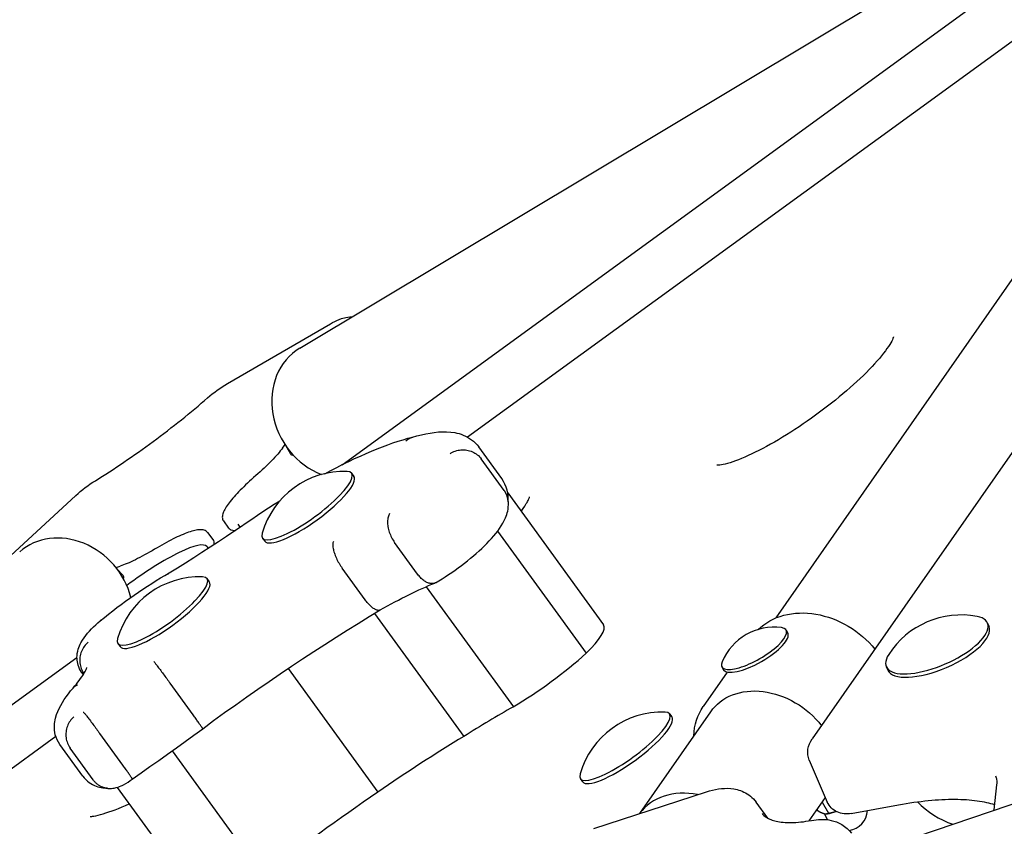
# Model space of a CAD drawing. Extents: x -18719 to -11628, y 7667 to 14067.
# Drawn here: x -15831 to -15610, y 12120 to 12300 of the extents above; entities that cross this region are included whole.
import ezdxf

# ---------------------------------------------------------------- set-up
doc = ezdxf.new("R2010")
doc.units = 0
doc.header["$LTSCALE"] = 30
doc.header["$MEASUREMENT"] = 0
doc.layers.get('0').update_dxf_attribs({"linetype": 'CONTINUOUS'})

# ---------------------------------------------------------------- blocks, each defined once
blk = doc.blocks.new('A$C3AB360E5')
for p, q in [((713.68, 3016.06), (928.65, 3144.79)), ((723.11, 2990), (908.87, 3124.97)), ((958.64, 3115.64), (828.21, 2928.74)), ((891.81, 3098.32), (751.19, 2996.16)), ((820.15, 2955.79), (913.35, 3089.35)), ((697.48, 3008.13), (720.5, 3021.47)), ((709.8, 2993.71), (710.37, 2994.49)), ((710.55, 2994.2), (711.56, 2992.43)), ((758.8, 2986.91), (753.67, 2993.97)), ((759.36, 2984.26), (754.23, 2991.31)), ((725.25, 2988.11), (725.77, 2987.4)), ((644.05, 2965.11), (663.59, 2983.15)), ((760.15, 2983.69), (781.56, 2954.23)), ((696.59, 2977.45), (697.73, 2975.86)), ((699.78, 2976.73), (700.27, 2976.07)), ((693.04, 2974.88), (694.21, 2973.3)), ((757.9, 2975.18), (777.7, 2947.92)), ((692.89, 2971.72), (693.17, 2971.34)), ((705.31, 2973.62), (705.83, 2972.91)), ((740, 2965.57), (734.87, 2972.63)), ((672.58, 2967.04), (673.49, 2967.33)), ((674.18, 2965.26), (672.8, 2966.77)), ((728.28, 2959.84), (723.15, 2966.9)), ((692.92, 2964.56), (693.44, 2963.85)), ((741.92, 2962.75), (761.41, 2935.92)), ((730.39, 2956.79), (750.36, 2929.31)), ((867.42, 2954.64), (867.75, 2953.87)), ((822.4, 2953.05), (822.76, 2952.4)), ((672.98, 2950.07), (673.49, 2949.36)), ((487.07, 2818.51), (663.85, 2946.95)), ((665.29, 2943.14), (664.9, 2943.68)), ((711.03, 2944.45), (731.08, 2916.85)), ((809.24, 2943.66), (803.88, 2935.98)), ((808.03, 2944.82), (808.4, 2944.18)), ((844.78, 2944.89), (845.11, 2944.12)), ((689.8, 2934.12), (684.67, 2941.18)), ((789.65, 2912.09), (805.52, 2934.83)), ((796.33, 2934.35), (796.85, 2933.64)), ((674.09, 2922.88), (668.96, 2929.94)), ((659.12, 2929.26), (517.76, 2826.56)), ((665.15, 2920.43), (660.02, 2927.49)), ((667.48, 2919.58), (662.36, 2926.64)), ((685.14, 2926.1), (705.28, 2898.38)), ((827.56, 2923.99), (831.59, 2914.64)), ((776.39, 2919.86), (776.9, 2919.15)), ((672.84, 2917.92), (691.78, 2891.86)), ((779.37, 2908.75), (804.61, 2916.95)), ((841.66, 2903.6), (882.2, 2917.31)), ((869.45, 2918.5), (868.84, 2912.93)), ((818.27, 2911.03), (815.66, 2914.63)), ((827.52, 2910.44), (831.16, 2915.65)), ((830.44, 2914.62), (831.86, 2912.13)), ((829.29, 2912.98), (829.44, 2912.73)), ((836.93, 2912.09), (847.51, 2914.02)), ((868.82, 2912.79), (868.84, 2912.93)), ((830.86, 2912.06), (831.65, 2910.68)), ((831.63, 2912.03), (831.43, 2912.01))]:
    blk.add_line(p, q)
at = {"flags": 128}
for points in [[(720.5, 3021.47), (720.99, 3021.75), (721.48, 3022), (721.97, 3022.24), (722.48, 3022.46), (723.02, 3022.66), (723.32, 3022.76), (723.63, 3022.85), (723.98, 3022.93), (724.37, 3023), (724.83, 3023.05), (725.09, 3023.06), (725.38, 3023.06)], [(846.4, 3018.58), (846.4, 3018.57), (846.39, 3018.53), (846.37, 3018.48), (846.35, 3018.4), (846.27, 3018.21), (846.15, 3017.94), (846, 3017.62), (845.8, 3017.26), (845.55, 3016.86), (845.26, 3016.41), (844.94, 3015.94), (844.57, 3015.43), (844.16, 3014.9), (843.72, 3014.35), (843.24, 3013.77), (842.72, 3013.18), (842.17, 3012.56), (841.59, 3011.93), (840.98, 3011.29), (840.33, 3010.64), (839.65, 3009.97), (838.95, 3009.3), (838.23, 3008.62), (837.47, 3007.93), (836.7, 3007.24), (835.9, 3006.54), (835.09, 3005.85), (834.25, 3005.15), (833.41, 3004.46), (832.54, 3003.77), (831.66, 3003.08), (830.77, 3002.39), (829.87, 3001.72), (828.96, 3001.05), (828.04, 3000.39), (827.12, 2999.74), (826.19, 2999.11), (825.27, 2998.48), (824.34, 2997.87), (823.42, 2997.28), (822.5, 2996.7), (821.58, 2996.14), (820.68, 2995.6), (819.78, 2995.07), (818.9, 2994.57), (818.02, 2994.09), (817.17, 2993.63), (816.32, 2993.2), (815.5, 2992.79), (814.7, 2992.4), (813.92, 2992.04), (813.17, 2991.71), (812.44, 2991.4), (811.74, 2991.12), (811.08, 2990.87), (810.45, 2990.65), (809.86, 2990.45), (809.3, 2990.29), (808.79, 2990.15), (808.33, 2990.05), (807.93, 2989.97), (807.58, 2989.91), (807.29, 2989.88), (807.08, 2989.87), (807, 2989.87), (806.94, 2989.87), (806.91, 2989.87), (806.9, 2989.87)], [(693.05, 3004.94), (693.56, 3005.38), (694.1, 3005.81), (694.64, 3006.23), (695.2, 3006.65), (695.77, 3007.05), (696.34, 3007.43), (696.91, 3007.79), (697.48, 3008.13)], [(667.96, 2986.44), (668.74, 2986.93), (669.53, 2987.42), (670.33, 2987.93), (671.13, 2988.44), (671.93, 2988.97), (672.74, 2989.5), (673.55, 2990.04), (674.36, 2990.58), (675.17, 2991.14), (675.99, 2991.7), (676.81, 2992.27), (677.62, 2992.84), (678.44, 2993.42), (679.25, 2994.01), (680.06, 2994.6), (680.87, 2995.19), (681.68, 2995.79), (682.48, 2996.39), (683.28, 2996.99), (684.08, 2997.6), (684.87, 2998.21), (685.65, 2998.82), (686.43, 2999.43), (687.2, 3000.05), (687.96, 3000.66), (688.71, 3001.28), (689.46, 3001.89), (690.2, 3002.5), (690.93, 3003.11), (691.64, 3003.72), (692.35, 3004.33), (693.05, 3004.94)], [(719.23, 2988), (720.6, 2988.72), (721.95, 2989.42), (723.29, 2990.1), (724.62, 2990.74), (725.93, 2991.36), (727.21, 2991.95), (728.48, 2992.51), (729.73, 2993.04), (730.96, 2993.55), (732.16, 2994.02), (733.34, 2994.46), (734.5, 2994.87), (735.64, 2995.25), (736.75, 2995.59), (737.84, 2995.9), (738.9, 2996.18)], [(737.37, 2995.28), (737.42, 2995.33), (737.47, 2995.38), (737.53, 2995.43), (737.58, 2995.48), (737.64, 2995.52), (737.7, 2995.57), (737.75, 2995.61), (737.81, 2995.66), (737.87, 2995.7), (737.93, 2995.74), (737.99, 2995.78), (738.05, 2995.81), (738.11, 2995.85), (738.17, 2995.89), (738.24, 2995.92), (738.3, 2995.95), (738.37, 2995.98), (738.43, 2996.01), (738.5, 2996.04), (738.56, 2996.07), (738.63, 2996.09), (738.69, 2996.12), (738.76, 2996.14), (738.83, 2996.16)], [(738.83, 2996.16), (739.85, 2996.45), (740.85, 2996.7), (741.83, 2996.92), (742.79, 2997.09), (743.73, 2997.23), (744.66, 2997.32), (745.58, 2997.37), (746.5, 2997.37), (747.42, 2997.3), (748.34, 2997.17), (748.81, 2997.07), (749.28, 2996.95), (749.75, 2996.8), (750.22, 2996.62), (750.69, 2996.41), (751.16, 2996.17), (751.62, 2995.89), (752.08, 2995.58), (752.51, 2995.23), (752.93, 2994.84), (753.32, 2994.42), (753.67, 2993.97)], [(709.8, 2993.71), (709.57, 2993.4), (709.31, 2993.07), (709.04, 2992.74), (708.74, 2992.39), (708.43, 2992.03), (708.09, 2991.66), (707.74, 2991.28), (707.37, 2990.9), (706.98, 2990.5), (706.58, 2990.1), (706.15, 2989.69), (705.72, 2989.27), (705.26, 2988.85), (704.8, 2988.42), (704.31, 2987.99), (703.82, 2987.56)], [(747.26, 2992.47), (747.54, 2992.65), (747.83, 2992.8), (748.12, 2992.94), (748.43, 2993.06), (748.74, 2993.15), (749.06, 2993.23), (749.38, 2993.29), (749.7, 2993.33), (750.03, 2993.35), (750.36, 2993.35), (750.68, 2993.32), (751.01, 2993.28), (751.33, 2993.21), (751.64, 2993.13), (751.95, 2993.03), (752.25, 2992.91), (752.54, 2992.76), (752.83, 2992.6), (753.1, 2992.43), (753.35, 2992.23), (753.6, 2992.03), (753.82, 2991.8), (754.03, 2991.56), (754.23, 2991.31)], [(703.82, 2987.56), (703.34, 2987.14), (702.88, 2986.72), (702.42, 2986.31), (701.98, 2985.9), (701.56, 2985.5), (701.15, 2985.1), (700.75, 2984.71), (700.36, 2984.32), (700, 2983.94), (699.64, 2983.57), (699.31, 2983.21), (698.99, 2982.85), (698.69, 2982.5), (698.4, 2982.16), (698.13, 2981.82), (697.88, 2981.5), (697.65, 2981.19), (697.43, 2980.88), (697.24, 2980.58), (697.06, 2980.3), (696.9, 2980.02), (696.76, 2979.75), (696.64, 2979.49), (696.53, 2979.24), (696.45, 2979), (696.39, 2978.76), (696.35, 2978.53), (696.34, 2978.29), (696.35, 2978.07), (696.4, 2977.85), (696.48, 2977.64), (696.59, 2977.45)], [(663.59, 2983.15), (664.09, 2983.59), (664.6, 2984.03), (665.14, 2984.46), (665.69, 2984.89), (666.25, 2985.3), (666.82, 2985.7), (667.39, 2986.08), (667.96, 2986.44)], [(760.27, 2981.72), (760.28, 2982.35), (760.25, 2982.99), (760.16, 2983.65), (760.02, 2984.32), (759.81, 2984.98), (759.54, 2985.65), (759.2, 2986.29), (758.8, 2986.91)], [(744.03, 2963.65), (744.75, 2964.08), (745.48, 2964.52), (746.2, 2964.98), (746.93, 2965.46), (747.65, 2965.95), (748.37, 2966.45), (749.08, 2966.96), (749.79, 2967.48), (750.48, 2968.02), (751.17, 2968.56), (751.84, 2969.1), (752.49, 2969.65), (753.13, 2970.2), (753.75, 2970.76), (754.35, 2971.31), (754.93, 2971.87), (755.49, 2972.43), (756.03, 2972.98), (756.53, 2973.53), (757.02, 2974.08), (757.48, 2974.64), (757.91, 2975.19), (758.32, 2975.75), (758.7, 2976.32), (759.05, 2976.91), (759.38, 2977.51), (759.68, 2978.16), (759.94, 2978.87), (760.05, 2979.25), (760.15, 2979.66), (760.23, 2980.09), (760.28, 2980.56), (760.31, 2981.07), (760.29, 2981.61), (760.21, 2982.18), (760.07, 2982.78)], [(760.07, 2982.78), (760.06, 2982.85), (760.04, 2982.92), (760.01, 2982.98), (759.99, 2983.05), (759.97, 2983.11), (759.95, 2983.17), (759.92, 2983.24), (759.89, 2983.3), (759.87, 2983.36), (759.84, 2983.43), (759.81, 2983.49), (759.78, 2983.55), (759.75, 2983.61), (759.72, 2983.67), (759.69, 2983.73), (759.66, 2983.79), (759.62, 2983.85), (759.59, 2983.91), (759.55, 2983.97), (759.51, 2984.03), (759.48, 2984.09), (759.44, 2984.14), (759.4, 2984.2), (759.36, 2984.26)], [(763.14, 2979.57), (763.59, 2980.2), (763.98, 2980.78), (764.15, 2981.05), (764.31, 2981.31), (764.46, 2981.56), (764.58, 2981.79), (764.7, 2982.01), (764.8, 2982.21), (764.88, 2982.38), (764.94, 2982.53), (764.99, 2982.66), (765.02, 2982.75), (765.04, 2982.81), (765.05, 2982.83)], [(699.15, 2975.3), (700.41, 2976.16), (701.67, 2977.01), (702.92, 2977.86), (704.18, 2978.7), (705.44, 2979.52), (706.7, 2980.34), (707.96, 2981.16), (709.22, 2981.96)], [(733.75, 2979.08), (733.65, 2978.91), (733.56, 2978.72), (733.48, 2978.52), (733.42, 2978.3), (733.37, 2978.07), (733.33, 2977.83), (733.3, 2977.57), (733.29, 2977.31), (733.29, 2977.04), (733.3, 2976.75), (733.33, 2976.46), (733.37, 2976.17), (733.43, 2975.86), (733.5, 2975.56), (733.58, 2975.25), (733.68, 2974.95), (733.79, 2974.64), (733.91, 2974.33), (734.04, 2974.03), (734.19, 2973.74), (734.34, 2973.45), (734.51, 2973.16), (734.68, 2972.89), (734.87, 2972.63)], [(693.04, 2974.88), (692.9, 2975.04), (692.72, 2975.18), (692.53, 2975.29), (692.32, 2975.37), (692.09, 2975.43), (691.86, 2975.47), (691.62, 2975.48), (691.36, 2975.48), (691.09, 2975.46), (690.8, 2975.43), (690.51, 2975.38), (690.19, 2975.31), (689.87, 2975.23), (689.52, 2975.13), (689.17, 2975.02), (688.8, 2974.9), (688.41, 2974.76), (688.01, 2974.61), (687.6, 2974.44), (687.17, 2974.26), (686.73, 2974.07), (686.28, 2973.86), (685.82, 2973.64), (685.34, 2973.41), (684.86, 2973.16), (684.36, 2972.91), (683.86, 2972.64), (683.34, 2972.36), (682.82, 2972.06), (682.29, 2971.76), (681.75, 2971.45), (681.2, 2971.12)], [(684.47, 2965.85), (686.29, 2966.98), (688.12, 2968.12), (689.96, 2969.28), (691.79, 2970.46), (693.63, 2971.64), (695.47, 2972.85), (697.31, 2974.07), (699.15, 2975.3)], [(699.06, 2975.24), (698.66, 2975.29), (698.3, 2975.41), (698.14, 2975.49), (697.98, 2975.59), (697.85, 2975.72), (697.73, 2975.86)], [(699.12, 2975.09), (699.11, 2975.1), (699.11, 2975.11), (699.11, 2975.13), (699.11, 2975.14), (699.11, 2975.15), (699.11, 2975.16), (699.11, 2975.17), (699.11, 2975.18), (699.11, 2975.2), (699.11, 2975.21), (699.11, 2975.21), (699.11, 2975.22), (699.11, 2975.23), (699.12, 2975.24), (699.12, 2975.25), (699.12, 2975.26), (699.12, 2975.26), (699.13, 2975.27), (699.13, 2975.27), (699.13, 2975.28), (699.14, 2975.29), (699.14, 2975.29), (699.15, 2975.29), (699.15, 2975.3)], [(694.21, 2973.3), (694.35, 2973.05), (694.44, 2972.77), (694.47, 2972.48), (694.45, 2972.18)], [(721.17, 2972.86), (721.12, 2972.71), (721.08, 2972.56), (721.06, 2972.38), (721.04, 2972.2), (721.04, 2971.99), (721.06, 2971.78), (721.08, 2971.55), (721.12, 2971.31), (721.17, 2971.06), (721.23, 2970.81), (721.3, 2970.54), (721.39, 2970.27), (721.49, 2969.99), (721.6, 2969.71), (721.71, 2969.42), (721.84, 2969.13), (721.98, 2968.84), (722.13, 2968.55), (722.28, 2968.26), (722.44, 2967.98), (722.61, 2967.7), (722.78, 2967.43), (722.96, 2967.16), (723.15, 2966.9)], [(681.2, 2971.12), (680.63, 2970.79), (680.07, 2970.46), (679.52, 2970.15), (678.98, 2969.85), (678.45, 2969.56), (677.93, 2969.29), (677.42, 2969.03), (676.93, 2968.78), (676.45, 2968.54), (675.98, 2968.33), (675.52, 2968.12), (675.08, 2967.93), (674.66, 2967.76), (674.25, 2967.6), (673.87, 2967.46), (673.49, 2967.33)], [(669.07, 2955.16), (669.98, 2955.9), (670.91, 2956.63), (671.84, 2957.36), (672.79, 2958.08), (673.74, 2958.79), (674.7, 2959.5), (675.67, 2960.19), (676.65, 2960.88), (677.63, 2961.55), (678.61, 2962.21), (679.59, 2962.85), (680.57, 2963.49), (681.55, 2964.1), (682.53, 2964.7), (683.5, 2965.29), (684.47, 2965.85)], [(684.18, 2965.48), (684.19, 2965.5), (684.2, 2965.52), (684.21, 2965.54), (684.22, 2965.56), (684.23, 2965.58), (684.24, 2965.6), (684.25, 2965.62), (684.26, 2965.63), (684.27, 2965.65), (684.28, 2965.67), (684.29, 2965.68), (684.3, 2965.7), (684.31, 2965.71), (684.33, 2965.73), (684.34, 2965.74), (684.35, 2965.76), (684.36, 2965.77), (684.38, 2965.78), (684.39, 2965.8), (684.41, 2965.81), (684.42, 2965.82), (684.44, 2965.83), (684.45, 2965.84), (684.47, 2965.85)], [(744.03, 2963.65), (743.9, 2963.59), (743.76, 2963.53), (743.62, 2963.49), (743.46, 2963.46), (743.31, 2963.44), (743.15, 2963.44), (742.98, 2963.45), (742.81, 2963.48), (742.64, 2963.52), (742.46, 2963.57), (742.28, 2963.63), (742.1, 2963.71), (741.92, 2963.8), (741.74, 2963.9), (741.55, 2964.02), (741.37, 2964.15), (741.19, 2964.29), (741.01, 2964.44), (740.83, 2964.61), (740.66, 2964.78), (740.49, 2964.96), (740.32, 2965.16), (740.16, 2965.36), (740, 2965.57)], [(731.66, 2957.55), (732.48, 2958.02), (733.3, 2958.47), (734.11, 2958.91), (734.92, 2959.34), (735.71, 2959.76), (736.5, 2960.17), (737.28, 2960.56), (738.05, 2960.95), (738.82, 2961.32), (739.57, 2961.68), (740.31, 2962.02), (741.04, 2962.36), (741.76, 2962.68), (742.46, 2962.99), (743.16, 2963.28), (743.84, 2963.56)], [(731.66, 2957.55), (731.57, 2957.51), (731.47, 2957.48), (731.37, 2957.46), (731.26, 2957.46), (731.14, 2957.47), (731.02, 2957.49), (730.89, 2957.52), (730.75, 2957.57), (730.62, 2957.63), (730.47, 2957.7), (730.33, 2957.79), (730.18, 2957.88), (730.03, 2957.99), (729.87, 2958.11), (729.71, 2958.24), (729.55, 2958.38), (729.39, 2958.53), (729.23, 2958.69), (729.07, 2958.86), (728.91, 2959.04), (728.75, 2959.23), (728.59, 2959.43), (728.43, 2959.63), (728.28, 2959.84)], [(691.96, 2931.03), (694.41, 2932.82), (696.87, 2934.61), (699.34, 2936.38), (701.82, 2938.13), (704.3, 2939.86), (706.8, 2941.58), (709.29, 2943.28), (711.79, 2944.96), (714.28, 2946.61), (716.78, 2948.25), (719.27, 2949.86), (721.77, 2951.45), (724.25, 2953.02), (726.73, 2954.56), (729.2, 2956.07), (731.67, 2957.56)], [(816.14, 2953.2), (816.74, 2953.74), (817.38, 2954.24), (818.05, 2954.71), (818.76, 2955.13), (819.49, 2955.51), (820.27, 2955.84), (821.06, 2956.13), (821.88, 2956.37), (822.73, 2956.57), (823.59, 2956.72), (824.48, 2956.82), (825.37, 2956.87), (826.28, 2956.88), (827.2, 2956.84), (828.13, 2956.75), (829.05, 2956.61), (829.98, 2956.43), (830.91, 2956.2), (831.83, 2955.93), (832.75, 2955.61), (833.65, 2955.25), (834.55, 2954.85), (835.42, 2954.4), (836.28, 2953.92), (837.12, 2953.4), (837.94, 2952.84), (838.73, 2952.25), (839.49, 2951.62), (840.23, 2950.97), (840.93, 2950.28), (841.6, 2949.56), (842.22, 2948.82)], [(664.9, 2943.68), (664.66, 2944.04), (664.45, 2944.42), (664.27, 2944.81), (664.13, 2945.19), (664.02, 2945.57), (663.94, 2945.95), (663.89, 2946.3), (663.86, 2946.65), (663.85, 2946.97), (663.86, 2947.28), (663.88, 2947.57), (663.91, 2947.85), (664.01, 2948.35), (664.13, 2948.8), (664.26, 2949.2), (664.41, 2949.57), (664.57, 2949.9), (664.73, 2950.22), (665.07, 2950.8), (665.43, 2951.34), (665.81, 2951.85), (666.21, 2952.34), (666.64, 2952.82), (667.08, 2953.3), (667.55, 2953.77), (668.04, 2954.24), (668.54, 2954.7), (669.07, 2955.16)], [(669.43, 2955.25), (669.41, 2955.25), (669.39, 2955.25), (669.38, 2955.25), (669.36, 2955.25), (669.34, 2955.25), (669.32, 2955.25), (669.3, 2955.25), (669.29, 2955.25), (669.27, 2955.25), (669.26, 2955.24), (669.24, 2955.24), (669.22, 2955.24), (669.21, 2955.23), (669.2, 2955.23), (669.18, 2955.22), (669.17, 2955.22), (669.15, 2955.21), (669.14, 2955.21), (669.13, 2955.2), (669.11, 2955.19), (669.1, 2955.18), (669.09, 2955.18), (669.08, 2955.17), (669.07, 2955.16)], [(666.39, 2950.34), (666.14, 2950.13), (665.91, 2949.9), (665.7, 2949.66), (665.49, 2949.41), (665.31, 2949.14), (665.14, 2948.86), (664.99, 2948.57), (664.86, 2948.27), (664.75, 2947.97), (664.65, 2947.65), (664.58, 2947.34), (664.52, 2947.01), (664.49, 2946.69), (664.47, 2946.36), (664.48, 2946.04), (664.51, 2945.72), (664.55, 2945.39), (664.62, 2945.08), (664.71, 2944.77), (664.81, 2944.46), (664.94, 2944.17), (665.08, 2943.88), (665.24, 2943.61), (665.42, 2943.34)], [(681.02, 2946.04), (681.08, 2945.97), (681.15, 2945.88), (681.23, 2945.78), (681.32, 2945.66), (681.43, 2945.53), (681.54, 2945.38), (681.67, 2945.22), (681.8, 2945.04), (681.94, 2944.86), (682.1, 2944.66), (682.25, 2944.45), (682.42, 2944.23), (682.59, 2944), (682.77, 2943.76), (682.95, 2943.52), (683.14, 2943.27), (683.33, 2943.01), (683.52, 2942.75), (683.71, 2942.49), (683.91, 2942.23), (684.1, 2941.96), (684.29, 2941.7), (684.48, 2941.44), (684.67, 2941.18)], [(662.99, 2940.12), (663.37, 2940.57), (663.73, 2941), (664.06, 2941.42), (664.37, 2941.82), (664.66, 2942.21), (664.92, 2942.58), (665.15, 2942.93), (665.36, 2943.25), (665.54, 2943.55), (665.69, 2943.83), (665.82, 2944.07), (665.92, 2944.28), (666, 2944.46), (666.05, 2944.59), (666.07, 2944.67), (666.08, 2944.7)], [(663.94, 2940.79), (663.89, 2940.77), (663.84, 2940.75), (663.8, 2940.73), (663.75, 2940.71), (663.7, 2940.68), (663.66, 2940.66), (663.61, 2940.63), (663.57, 2940.61), (663.53, 2940.58), (663.48, 2940.55), (663.44, 2940.53), (663.4, 2940.5), (663.36, 2940.47), (663.32, 2940.44), (663.28, 2940.41), (663.24, 2940.37), (663.21, 2940.34), (663.17, 2940.31), (663.13, 2940.27), (663.1, 2940.24), (663.06, 2940.2), (663.03, 2940.17), (663, 2940.13), (662.97, 2940.09)], [(660.02, 2927.49), (659.69, 2928.01), (659.41, 2928.55), (659.18, 2929.1), (659.01, 2929.65), (658.9, 2930.19), (658.83, 2930.71), (658.8, 2931.21), (658.81, 2931.69), (658.84, 2932.15), (658.9, 2932.59), (658.98, 2933.01), (659.07, 2933.41), (659.3, 2934.16), (659.58, 2934.88), (659.89, 2935.56), (660.24, 2936.22), (660.61, 2936.87), (661.02, 2937.52), (661.46, 2938.16), (661.94, 2938.8), (662.44, 2939.45), (662.97, 2940.09)], [(805.52, 2934.83), (805.98, 2935.44), (806.49, 2936.01), (807.04, 2936.54), (807.63, 2937.04), (808.27, 2937.49), (808.94, 2937.9), (809.65, 2938.26), (810.39, 2938.58), (811.17, 2938.85), (811.98, 2939.07), (812.81, 2939.24), (813.66, 2939.36), (814.53, 2939.43), (815.43, 2939.45), (816.33, 2939.41), (817.24, 2939.33), (818.15, 2939.19), (819.07, 2939), (819.99, 2938.76), (820.91, 2938.47), (821.81, 2938.14), (822.71, 2937.75), (823.59, 2937.32), (824.44, 2936.84), (825.28, 2936.33), (826.1, 2935.77), (826.88, 2935.17), (827.63, 2934.54), (828.35, 2933.88), (829.03, 2933.18), (829.67, 2932.45), (830.28, 2931.7)], [(665.23, 2934.75), (665.31, 2934.69), (665.39, 2934.61), (665.48, 2934.52), (665.59, 2934.4), (665.7, 2934.28), (665.82, 2934.13), (665.95, 2933.97), (666.08, 2933.8), (666.23, 2933.62), (666.38, 2933.42), (666.54, 2933.21), (666.71, 2932.99), (666.88, 2932.76), (667.06, 2932.52), (667.24, 2932.28), (667.43, 2932.03), (667.62, 2931.77), (667.81, 2931.51), (668, 2931.25), (668.19, 2930.99), (668.39, 2930.72), (668.58, 2930.46), (668.77, 2930.2), (668.96, 2929.94)], [(801.76, 2929.45), (801.82, 2930.34), (801.94, 2931.22), (802.12, 2932.08), (802.36, 2932.91), (802.66, 2933.72), (803.01, 2934.51), (803.42, 2935.26), (803.88, 2935.98)], [(663.16, 2933.66), (662.92, 2933.45), (662.7, 2933.23), (662.5, 2932.98), (662.31, 2932.73), (662.13, 2932.46), (661.97, 2932.18), (661.83, 2931.88), (661.71, 2931.58), (661.61, 2931.28), (661.52, 2930.96), (661.45, 2930.64), (661.41, 2930.32), (661.38, 2929.99), (661.37, 2929.67), (661.39, 2929.34), (661.42, 2929.02), (661.47, 2928.69), (661.54, 2928.38), (661.63, 2928.06), (661.74, 2927.76), (661.87, 2927.46), (662.01, 2927.18), (662.18, 2926.9), (662.36, 2926.64)], [(691.96, 2931.03), (691.95, 2931.04), (691.95, 2931.06), (691.93, 2931.09), (691.9, 2931.14), (691.86, 2931.19), (691.82, 2931.26), (691.77, 2931.34), (691.7, 2931.44), (691.64, 2931.54), (691.56, 2931.65), (691.47, 2931.78), (691.38, 2931.91), (691.28, 2932.05), (691.17, 2932.21), (691.06, 2932.37), (690.94, 2932.54), (690.81, 2932.71), (690.68, 2932.9), (690.54, 2933.09), (690.4, 2933.29), (690.26, 2933.49), (690.11, 2933.7), (689.95, 2933.91), (689.8, 2934.12)], [(676.22, 2919.77), (678.19, 2921.16), (680.17, 2922.55), (682.14, 2923.95), (684.11, 2925.36), (686.08, 2926.77), (688.04, 2928.18), (690, 2929.6), (691.96, 2931.03)], [(827.56, 2923.99), (827.45, 2924.29), (827.36, 2924.58), (827.29, 2924.89), (827.24, 2925.2), (827.21, 2925.51), (827.21, 2925.82), (827.23, 2926.13), (827.26, 2926.44), (827.4, 2927.06), (827.61, 2927.65), (827.88, 2928.21), (828.21, 2928.74)], [(676.22, 2919.77), (676.22, 2919.78), (676.22, 2919.81), (676.2, 2919.84), (676.18, 2919.89), (676.15, 2919.95), (676.11, 2920.02), (676.05, 2920.1), (675.99, 2920.2), (675.93, 2920.3), (675.85, 2920.41), (675.76, 2920.54), (675.67, 2920.67), (675.57, 2920.82), (675.46, 2920.97), (675.35, 2921.13), (675.23, 2921.3), (675.1, 2921.47), (674.97, 2921.66), (674.83, 2921.85), (674.69, 2922.04), (674.55, 2922.25), (674.4, 2922.45), (674.24, 2922.66), (674.09, 2922.88)], [(665.15, 2920.43), (665.47, 2920.03), (665.81, 2919.66), (666.18, 2919.33), (666.56, 2919.03), (666.96, 2918.76), (667.35, 2918.54), (667.75, 2918.35), (668.14, 2918.18), (668.52, 2918.05), (668.9, 2917.95), (669.27, 2917.86), (669.62, 2917.79), (670.32, 2917.71), (670.98, 2917.69)], [(670.74, 2917.7), (670.58, 2917.72), (670.42, 2917.74), (670.27, 2917.77), (670.11, 2917.8), (669.96, 2917.84), (669.81, 2917.89), (669.65, 2917.94), (669.5, 2917.99), (669.36, 2918.05), (669.21, 2918.12), (669.07, 2918.19), (668.93, 2918.27), (668.79, 2918.36), (668.65, 2918.44), (668.52, 2918.54), (668.39, 2918.64), (668.26, 2918.74), (668.14, 2918.85), (668.02, 2918.96), (667.91, 2919.08), (667.8, 2919.2), (667.69, 2919.32), (667.58, 2919.45), (667.48, 2919.58)], [(670.74, 2917.7), (671.17, 2917.68), (671.54, 2917.69), (671.86, 2917.72), (672.15, 2917.76), (672.4, 2917.81), (672.63, 2917.86), (673.04, 2917.98), (673.38, 2918.1), (673.7, 2918.23), (673.99, 2918.36), (674.27, 2918.5), (674.79, 2918.79), (675.28, 2919.09), (675.76, 2919.42), (676.22, 2919.77)], [(869.23, 2920.46), (869.36, 2920.08), (869.41, 2919.87), (869.45, 2919.64), (869.47, 2919.39), (869.48, 2919.12), (869.47, 2918.82), (869.45, 2918.5)], [(804.61, 2916.95), (805.26, 2917.14), (805.91, 2917.32), (806.57, 2917.46), (807.24, 2917.58), (807.91, 2917.66), (808.6, 2917.7), (809.29, 2917.71), (810, 2917.67), (810.72, 2917.57), (811.45, 2917.42), (811.83, 2917.31), (812.2, 2917.19), (812.58, 2917.04), (812.95, 2916.87), (813.32, 2916.68), (813.69, 2916.46), (814.05, 2916.22), (814.41, 2915.94), (814.75, 2915.65), (815.07, 2915.33), (815.38, 2914.99), (815.66, 2914.63)], [(836.93, 2912.09), (836.53, 2912.03), (836.14, 2912), (835.74, 2912), (835.34, 2912.02), (834.95, 2912.07), (834.56, 2912.16), (834.18, 2912.28), (833.8, 2912.42), (833.44, 2912.6), (833.11, 2912.81), (832.79, 2913.05), (832.49, 2913.32), (832.22, 2913.62), (831.98, 2913.94), (831.77, 2914.28), (831.6, 2914.64)], [(847.51, 2914.02), (848.38, 2914.18), (849.23, 2914.32), (850.08, 2914.45), (850.92, 2914.58), (851.75, 2914.69), (852.56, 2914.79), (853.37, 2914.89), (854.17, 2914.97), (854.95, 2915.04), (855.72, 2915.1), (856.49, 2915.16), (857.23, 2915.2), (857.97, 2915.23), (858.69, 2915.25), (859.4, 2915.26), (860.1, 2915.27), (860.78, 2915.26), (861.44, 2915.24), (862.09, 2915.21), (862.73, 2915.18), (863.34, 2915.13), (863.94, 2915.08), (864.53, 2915.01), (865.1, 2914.94), (865.64, 2914.86), (866.18, 2914.77), (866.69, 2914.68), (867.18, 2914.57), (867.66, 2914.46), (868.11, 2914.34), (868.55, 2914.22), (868.96, 2914.09)], [(666.78, 2911.43), (666.79, 2911.43), (666.84, 2911.43), (666.91, 2911.43), (667.02, 2911.44), (667.15, 2911.44), (667.29, 2911.46), (667.46, 2911.48), (667.65, 2911.51), (668.09, 2911.59), (668.58, 2911.7), (669.13, 2911.83), (669.71, 2912), (670.34, 2912.2), (671.01, 2912.42), (671.7, 2912.67), (672.42, 2912.93), (673.16, 2913.23), (673.93, 2913.54), (674.72, 2913.88), (675.53, 2914.23)], [(829.44, 2912.73), (829.51, 2912.68), (829.59, 2912.64), (829.66, 2912.6), (829.73, 2912.56), (829.79, 2912.52), (829.86, 2912.48), (829.92, 2912.45), (829.99, 2912.41), (830.05, 2912.38), (830.11, 2912.35), (830.17, 2912.32), (830.23, 2912.29), (830.29, 2912.27), (830.34, 2912.24), (830.4, 2912.22), (830.45, 2912.2), (830.51, 2912.17), (830.56, 2912.15), (830.61, 2912.13), (830.66, 2912.12), (830.71, 2912.1), (830.76, 2912.09), (830.81, 2912.07), (830.86, 2912.06)], [(831.86, 2912.13), (831.94, 2912.14), (832.02, 2912.16), (832.09, 2912.17), (832.17, 2912.19), (832.24, 2912.2), (832.31, 2912.22), (832.39, 2912.24), (832.46, 2912.25), (832.53, 2912.27), (832.6, 2912.29), (832.67, 2912.3), (832.74, 2912.32), (832.81, 2912.34), (832.88, 2912.36), (832.94, 2912.38), (833.01, 2912.4), (833.08, 2912.41), (833.14, 2912.43), (833.21, 2912.45), (833.27, 2912.47), (833.34, 2912.49), (833.4, 2912.51), (833.47, 2912.54), (833.53, 2912.56)], [(817, 2912.09), (817.2, 2911.84), (817.44, 2911.61), (817.72, 2911.38), (818.07, 2911.15), (818.48, 2910.93), (818.72, 2910.82), (818.97, 2910.72), (819.24, 2910.62), (819.54, 2910.52), (819.85, 2910.44), (820.19, 2910.36), (820.54, 2910.28), (820.92, 2910.22), (821.31, 2910.17), (821.73, 2910.12), (822.16, 2910.09), (822.61, 2910.07), (823.08, 2910.05), (823.57, 2910.06), (824.07, 2910.07), (824.59, 2910.1), (825.13, 2910.13), (825.68, 2910.19), (826.25, 2910.25), (826.83, 2910.33), (827.42, 2910.43), (828.03, 2910.53)], [(828.03, 2910.53), (828.56, 2910.62), (829.1, 2910.69), (829.65, 2910.74), (830.2, 2910.76), (830.76, 2910.75), (831.32, 2910.72), (831.9, 2910.64), (832.48, 2910.54), (833.08, 2910.38), (833.67, 2910.18), (834.28, 2909.92), (834.87, 2909.6), (835.45, 2909.21), (836.01, 2908.76), (836.52, 2908.24), (836.98, 2907.67)], [(830.86, 2912.06), (830.91, 2912.05), (830.96, 2912.04), (831, 2912.03), (831.05, 2912.02), (831.09, 2912.01), (831.14, 2912.01), (831.18, 2912.01), (831.23, 2912), (831.27, 2912), (831.31, 2912), (831.35, 2912), (831.39, 2912), (831.43, 2912.01), (831.47, 2912.01), (831.51, 2912.02), (831.55, 2912.03), (831.59, 2912.03), (831.63, 2912.04), (831.67, 2912.05), (831.71, 2912.07), (831.75, 2912.08), (831.79, 2912.09), (831.82, 2912.11), (831.86, 2912.13)]]:
    blk.add_lwpolyline(points, dxfattribs=at)
for centre, radius, start, end in [((723.67, 2969.32), 19.2, 88.2791, 163.7209), ((691.34, 2945.77), 19.2, 88.2791, 163.7209), ((861.49, 2937.24), 19.2, 79.221, 147.406), ((819.7, 2941.11), 12.6, 82.3957, 157.2099), ((794.75, 2915.56), 19.2, 88.2791, 163.7209), ((865.59, 2927.74), 19, 223.3543, 251.8011), ((835.8, 2912.99), 4.75, 278.2002, 357.1248)]:
    blk.add_arc(centre, radius, start, end)
for centre, major_axis, ratio, start_param, end_param in [((721.9, 3002.33), (-8.22, 13.73), 0.871052, 0, 2.305076), ((721.9, 3002.33), (-8.22, 13.73), 0.871052, 0, 2.305076), ((710.93, 2994.41), (-0.253, 0.444), 0.852483, 1.40235, 1.570796), ((711.94, 2992.64), (0.253, -0.444), 0.852483, 4.712389, 6.228817), ((715.28, 2980.86), (9.97, 7.24), 0.245638, 2.834087, 6.590691), ((715.8, 2980.16), (9.97, 7.24), 0.245638, 3.141593, 6.283185), ((661.56, 2958.49), (-10.51, 12.06), 0.871052, 4.187174, 6.283185), ((661.56, 2958.49), (-10.51, 12.06), 0.871052, 4.187174, 6.283185), ((677.6, 2960.44), (15.29, 11.27), 0.191422, 0, 1.599682), ((672.48, 2966.48), (-0.344, 0.378), 0.852483, 4.712389, 4.880835), ((673.86, 2964.97), (0.344, -0.378), 0.852483, 0.054368, 1.570796), ((682.95, 2957.31), (9.97, 7.24), 0.245638, 2.834087, 6.590691), ((683.47, 2956.6), (9.97, 7.24), 0.245638, 3.141593, 6.283185), ((770.92, 2946.5), (10.64, 7.73), 0.245638, 5.213721, 6.283185), ((856.1, 2949.76), (11.32, 4.88), 0.377778, 2.632527, 6.792251), ((815.21, 2948.94), (7.18, 4.11), 0.314199, 2.751768, 6.67301), ((815.58, 2948.29), (7.18, 4.11), 0.314199, 3.141593, 6.283185), ((856.43, 2949), (11.32, 4.88), 0.377778, 3.141593, 6.283185), ((765.62, 2946.26), (20.84, 15.14), 0.245638, 4.335255, 5.14271), ((744.71, 2901.72), (64.8, 47.08), 0.245638, 1.137753, 1.308308), ((786.36, 2927.1), (9.97, 7.24), 0.245638, 2.834087, 6.590691), ((786.88, 2926.4), (9.97, 7.24), 0.245638, 3.141593, 6.283185), ((737.23, 2890.43), (82.73, 60.11), 0.245638, 1.237298, 1.467392), ((757.27, 2837.89), (261.88, 190.27), 0.245638, 1.492796, 1.590886), ((802.66, 2902.78), (-13.12, 9.16), 0.790497, 5.220291, 6.268712), ((802.66, 2902.78), (-13.12, 9.16), 0.790497, 5.220291, 6.268712), ((834.74, 2914.85), (-4.34, -2.49), 0.314199, 0.610454, 1.122243)]:
    blk.add_ellipse(centre, major_axis=major_axis, ratio=ratio, start_param=start_param, end_param=end_param)

msp = doc.modelspace()

# ---------------------------------------------------------------- linework, layer by layer
msp.add_circle((-14827.75, 10866.87), 3200)

# ---------------------------------------------------------------- block references
msp.add_blockref('A$C3AB360E5', (-16481.64, 9210.73))

doc.saveas('drawing.dxf')
